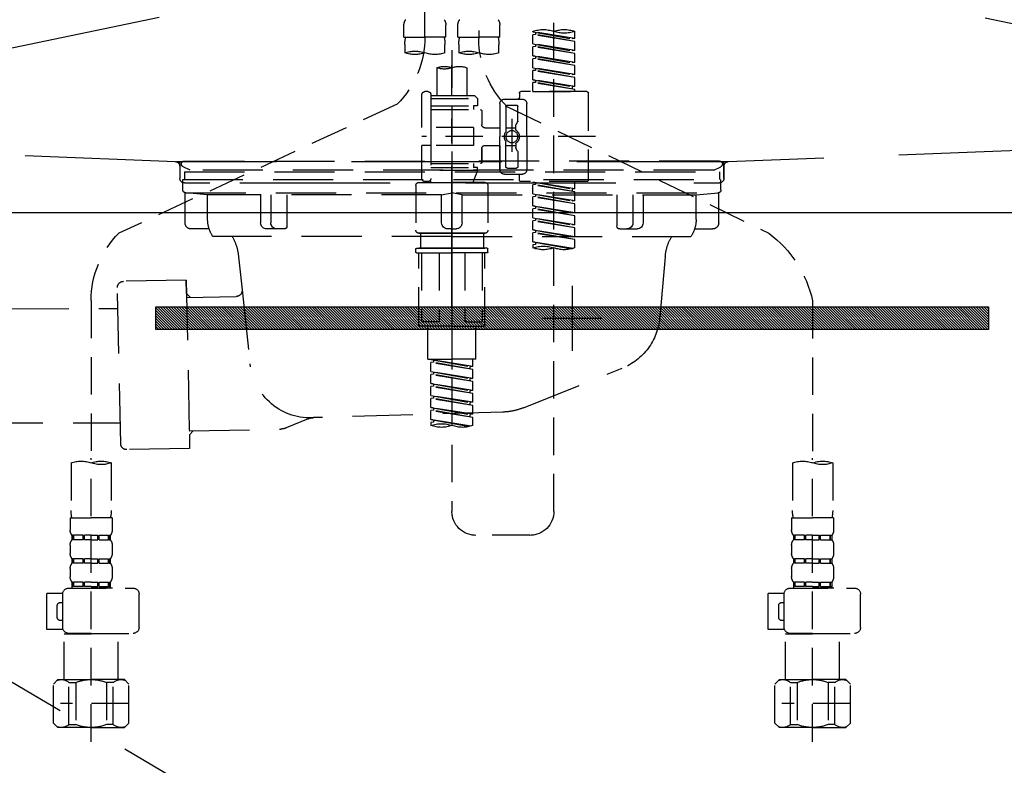
# Model space of a CAD drawing. Extents: x 27948 to 54421, y -11045 to -2175.
# Drawn here: x 44547 to 44875, y -8485 to -8237 of the extents above; entities that cross this region are included whole.
import ezdxf

# ---------------------------------------------------------------- set-up
doc = ezdxf.new("R2010")
doc.units = 0
doc.header["$LTSCALE"] = 50
doc.header["$MEASUREMENT"] = 0
for name, pattern in [('CENTER', [2, 1.25, -0.25, 0.25, -0.25]), ('DASHED', [0.75, 0.5, -0.25]), ('HIDDEN', [0.375, 0.25, -0.125]), ('STYLE_01', [1.40625, 0.9375, -0.15625, 0.15625, -0.15625])]:
    doc.linetypes.add(name, pattern=pattern)
doc.layers.get('0').update_dxf_attribs({"linetype": 'CONTINUOUS'})
doc.layers.get('DEFPOINTS').update_dxf_attribs({"color": 146, "linetype": 'CONTINUOUS'})
for name, color, linetype in [('122-扉', 6, 'CONTINUOUS'), ('123-扉向き', 231, 'CENTER'), ('140-パーツ芯', 13, 'CENTER'), ('142-把手', 4, 'CONTINUOUS'), ('150-機器', 8, 'CONTINUOUS'), ('160-文字', 254, 'CONTINUOUS')]:
    doc.layers.add(name, color=color, linetype=linetype)
doc.styles.add('KH001', font='txt')
doc.dimstyles.new('KH1xx030', dxfattribs={"dimscale": 30, "dimtxt": 2, "dimasz": 0.6, "dimexe": 0.3, "dimexo": 1.2, "dimgap": 0.5, "dimtad": 3, "dimdec": 1, "dimdsep": 46, "dimlunit": 6, "dimtxsty": 'KH001', "dimblk": 'DOT', "dimcen": 1, "dimdle": 1, "dimclrd": 256, "dimclre": 256, "dimclrt": 256, "dimadec": 0, "dimazin": 0, "dimtfac": 1, "dimtdec": 1, "dimtix": 1, "dimtmove": 2, "dimatfit": 3, "dimldrblk": 'CLOSEDBLANK', "dimfxl": 1, "dimtolj": 1, "dimtzin": 0, "dimlwd": -1, "dimlwe": -1, "dimarcsym": 0})

# ---------------------------------------------------------------- blocks, each defined once
blk = doc.blocks.new('F402_S')
at = {"layer": '150-機器', "color": 13, "linetype": 'DASHED', "ltscale": 0.5}
for p, q in [((8.98, -168.36), (8.98, -49.87)), ((-8.98, -53.83), (-8.98, -168.99)), ((-33.91, -326.25), (-33.91, -88.06)), ((-40.89, -168.94), (-40.89, -166.58)), ((-40.89, -168.94), (-26.93, -166.69)), ((-26.93, -166.69), (-40.04, -169.05)), ((-27.78, -166.84), (-27.78, -167.58)), ((-26.93, -166.69), (-26.93, -166.58)), ((-15.96, -168.48), (-15.96, -164.44)), ((-1.99, -168.48), (-1.99, -164.44)), ((1.99, -168.48), (1.99, -164.44)), ((15.96, -168.48), (15.96, -164.44)), ((-40.89, -169.94), (-27.78, -167.58)), ((-40.89, -169.94), (-26.93, -167.69)), ((-40.89, -168.94), (-40.04, -169.05)), ((-40.89, -172.93), (-40.89, -169.94)), ((-27.78, -167.58), (-26.93, -167.69)), ((-27.78, -167.58), (-26.93, -167.69)), ((-27.78, -167.58), (-26.93, -167.69)), ((-26.93, -170.68), (-26.93, -167.69)), ((-26.93, -170.68), (-26.93, -167.69)), ((-15.96, -168.48), (-8.98, -168.48)), ((-1.99, -168.48), (-8.98, -168.48)), ((1.99, -168.48), (8.98, -168.48)), ((15.96, -168.48), (8.98, -168.48)), ((-40.89, -172.93), (-26.93, -170.68)), ((-40.89, -173.93), (-27.78, -171.57)), ((-40.89, -173.93), (-26.93, -171.68)), ((-40.89, -172.93), (-40.04, -173.04)), ((-26.93, -170.68), (-40.04, -173.04)), ((-27.78, -170.83), (-27.78, -171.57)), ((-27.78, -170.83), (-27.78, -171.57)), ((-27.78, -171.57), (-26.93, -171.68)), ((-27.78, -171.57), (-26.93, -171.68)), ((-26.93, -174.67), (-26.93, -171.68)), ((-26.93, -174.67), (-26.93, -171.68)), ((-15.66, -173.73), (-15.66, -170.91)), ((-2.29, -170.91), (-2.29, -173.73)), ((0, -172.84), (0, -326.25)), ((2.29, -173.73), (2.29, -170.91)), ((15.66, -170.91), (15.66, -173.73)), ((-40.89, -176.92), (-40.89, -173.93)), ((-40.89, -176.92), (-26.93, -174.67)), ((-40.89, -177.92), (-27.78, -175.56)), ((-40.89, -177.92), (-26.93, -175.67)), ((-26.93, -174.67), (-40.04, -177.03)), ((-27.78, -174.8), (-27.78, -175.56)), ((-27.78, -174.82), (-27.78, -175.56)), ((-27.78, -174.82), (-27.78, -175.56)), ((-27.78, -175.56), (-26.93, -175.67)), ((-27.78, -175.56), (-26.93, -175.67)), ((-27.78, -175.56), (-26.93, -175.67)), ((-27.73, -174.8), (-26.93, -174.67)), ((-26.93, -178.66), (-26.93, -175.67)), ((-26.93, -178.66), (-26.93, -175.67)), ((-40.89, -176.92), (-40.04, -177.03)), ((-40.89, -180.91), (-40.89, -177.92)), ((-40.89, -180.91), (-26.93, -178.66)), ((-40.89, -181.91), (-27.78, -179.55)), ((-40.89, -181.91), (-26.93, -179.65)), ((-26.93, -178.66), (-40.04, -181.02)), ((-27.78, -178.81), (-27.78, -179.55)), ((-27.78, -178.81), (-27.78, -179.55)), ((-27.78, -179.55), (-26.93, -179.65)), ((-27.78, -179.55), (-26.93, -179.65)), ((-26.93, -182.65), (-26.93, -179.65)), ((-26.93, -182.65), (-26.93, -179.65)), ((-4.99, -178.69), (-4.99, -187.88)), ((4.99, -178.69), (4.99, -187.88)), ((-40.89, -180.91), (-40.04, -181.02)), ((-40.89, -184.9), (-40.89, -181.91)), ((-40.89, -184.9), (-26.93, -182.65)), ((-26.93, -182.65), (-40.04, -185)), ((-27.78, -182.78), (-27.78, -183.54)), ((-27.78, -182.8), (-27.78, -183.54)), ((-27.78, -182.8), (-27.78, -183.54)), ((-27.73, -182.78), (-26.93, -182.65)), ((-44.88, -186.64), (-22.94, -186.64)), ((-40.89, -185.9), (-27.78, -183.54)), ((-40.89, -185.9), (-26.93, -183.64)), ((-40.89, -184.9), (-40.04, -185)), ((-40.89, -186.64), (-40.89, -185.9)), ((-26.93, -186.64), (-40.89, -186.64)), ((-40.04, -185), (-40.04, -185.75)), ((-27.78, -183.54), (-26.93, -183.64)), ((-27.78, -183.54), (-26.93, -183.64)), ((-26.93, -186.64), (-26.93, -183.64)), ((-26.93, -186.64), (-26.93, -183.64)), ((7.98, -186.64), (8.98, -186.64)), ((-45.38, -187.13), (-45.38, -216.06)), ((-17.45, -189.13), (-23.44, -189.13)), ((-22.44, -187.13), (-22.44, -188.63)), ((-7.48, -187.88), (-8.48, -188.88)), ((6.98, -188.88), (-8.48, -188.88)), ((-8.48, -188.88), (-8.48, -191.37)), ((-4.99, -187.88), (-7.48, -187.88)), ((-4.99, -188.68), (-5.04, -188.68)), ((6.98, -187.88), (-4.99, -187.88)), ((6.98, -187.63), (6.98, -187.88)), ((6.98, -187.88), (6.98, -198.6)), ((9.97, -198.6), (9.97, -187.63)), ((-18.32, -191.56), (-105.43, -233.7)), ((-24.93, -201.6), (-24.93, -190.63)), ((-21.94, -196.48), (-21.94, -191.62)), ((-18.45, -191.12), (-21.44, -191.12)), ((-17.95, -191.62), (-17.95, -199.92)), ((-15.96, -190.63), (-15.96, -201.6)), ((-9.97, -193.12), (-9.97, -197.66)), ((6.98, -192.62), (-9.47, -192.62)), ((-8.48, -191.37), (-7.23, -191.37)), ((-7.23, -191.37), (-7.23, -192.62)), ((6.98, -191.37), (-7.23, -191.37)), ((18.19, -190.79), (110.79, -233.73)), ((-19.95, -195.73), (-19.95, -206.68)), ((-21.87, -196.73), (-21.31, -197.7)), ((-21.24, -199.2), (-21.24, -197.95)), ((-17.95, -198.65), (-21.24, -198.64)), ((-19.95, -196.61), (-19.95, -206.58)), ((-10.97, -198.65), (-15.96, -198.65)), ((-7.23, -198.6), (-7.23, -204.59)), ((-7.23, -198.6), (9.97, -198.6)), ((6.98, -198.6), (6.98, -215.74)), ((-47.83, -201.6), (9.97, -201.6)), ((-24.93, -201.6), (-24.93, -212.57)), ((-15.96, -212.57), (-15.96, -201.6)), ((-21.87, -206.47), (-21.31, -205.49)), ((-21.24, -204), (-21.24, -205.24)), ((-17.95, -204.55), (-21.24, -204.55)), ((-17.95, -211.57), (-17.95, -203.27)), ((-10.97, -204.54), (-15.96, -204.54)), ((-15.96, -204.54), (-15.96, -212.57)), ((-9.97, -205.54), (-9.97, -210.07)), ((-9.97, -210.07), (-9.97, -205.54)), ((-7.23, -204.59), (9.97, -204.59)), ((7.23, -204.59), (9.97, -204.59)), ((9.97, -215.56), (9.97, -204.59)), ((-21.94, -206.72), (-21.94, -211.57)), ((-18.45, -212.07), (-21.44, -212.07)), ((6.98, -210.57), (-9.47, -210.57)), ((-8.48, -211.82), (-7.23, -211.82)), ((-8.48, -212.82), (-8.48, -211.82)), ((-8.48, -212.82), (6.98, -212.82)), ((-8.48, -212.82), (-6.99, -216.81)), ((-7.23, -210.57), (-7.23, -211.82)), ((6.98, -211.82), (-7.23, -211.82)), ((-17.45, -214.06), (-23.44, -214.06)), ((-22.44, -216.06), (-22.44, -214.56)), ((-17.45, -214.06), (-21.94, -214.06)), ((-44.88, -216.56), (-22.94, -216.56)), ((-40.89, -218.92), (-40.89, -216.56)), ((-40.89, -218.92), (-26.93, -216.67)), ((-40.89, -219.92), (-27.78, -217.56)), ((-40.89, -219.92), (-26.93, -217.66)), ((-40.89, -218.92), (-40.04, -219.02)), ((-26.93, -216.67), (-40.04, -219.02)), ((-40.04, -219.02), (-40.04, -219.77)), ((-27.78, -216.82), (-27.78, -217.56)), ((-27.78, -217.56), (-26.93, -217.66)), ((-27.78, -217.56), (-26.93, -217.66)), ((-27.78, -217.56), (-26.93, -217.66)), ((-26.93, -220.66), (-26.93, -217.66)), ((-26.93, -220.66), (-26.93, -217.66)), ((-11.97, -217.8), (-11.97, -232.76)), ((-10.97, -216.81), (0, -216.81)), ((6.99, -216.81), (-6.99, -216.81)), ((10.97, -216.81), (0, -216.81)), ((7.21, -216.2), (6.99, -216.81)), ((7.98, -216.56), (8.98, -216.56)), ((11.97, -217.8), (11.97, -232.76)), ((-40.89, -222.91), (-40.89, -219.92)), ((-40.89, -222.91), (-26.93, -220.66)), ((-40.89, -223.91), (-27.78, -221.55)), ((-40.89, -223.91), (-26.93, -221.65)), ((-26.93, -220.66), (-40.04, -223.01)), ((-27.78, -220.81), (-27.78, -221.55)), ((-27.78, -220.81), (-27.78, -221.55)), ((-27.78, -221.55), (-26.93, -221.65)), ((-27.78, -221.55), (-26.93, -221.65)), ((-26.93, -224.65), (-26.93, -221.65)), ((-26.93, -224.65), (-26.93, -221.65)), ((-40.89, -222.91), (-40.04, -223.01)), ((-40.89, -226.9), (-40.89, -223.91)), ((-40.89, -226.9), (-26.93, -224.65)), ((-40.89, -227.9), (-27.78, -225.54)), ((-40.89, -227.9), (-26.93, -225.64)), ((-26.93, -224.65), (-40.04, -227)), ((-27.78, -224.78), (-27.78, -225.54)), ((-27.78, -224.8), (-27.78, -225.54)), ((-27.78, -224.8), (-27.78, -225.54)), ((-27.78, -225.54), (-26.93, -225.64)), ((-27.78, -225.54), (-26.93, -225.64)), ((-27.78, -225.54), (-26.93, -225.64)), ((-27.73, -224.77), (-26.93, -224.65)), ((-26.93, -228.64), (-26.93, -225.64)), ((-26.93, -228.64), (-26.93, -225.64)), ((-40.89, -226.9), (-40.04, -227)), ((-40.89, -230.89), (-40.89, -227.9)), ((-40.89, -230.89), (-26.93, -228.64)), ((-26.93, -228.64), (-40.04, -230.99)), ((-27.78, -228.79), (-27.78, -229.53)), ((-27.78, -228.79), (-27.78, -229.53)), ((-40.89, -231.88), (-27.78, -229.53)), ((-40.89, -231.88), (-26.93, -229.63)), ((-40.89, -230.89), (-40.04, -230.99)), ((-40.89, -234.88), (-40.89, -231.88)), ((-27.78, -229.53), (-26.93, -229.63)), ((-27.78, -229.53), (-26.93, -229.63)), ((-26.93, -232.62), (-26.93, -229.63)), ((-26.93, -232.62), (-26.93, -229.63)), ((-40.89, -234.88), (-26.93, -232.62)), ((-40.89, -235.87), (-27.78, -233.52)), ((-40.89, -235.87), (-26.93, -233.62)), ((-40.89, -234.88), (-40.04, -234.98)), ((-26.93, -232.62), (-40.04, -234.98)), ((-27.78, -232.76), (-27.78, -233.52)), ((-27.78, -232.78), (-27.78, -233.52)), ((-27.78, -232.78), (-27.78, -233.52)), ((-27.78, -233.52), (-26.93, -233.62)), ((-27.78, -233.52), (-26.93, -233.62)), ((-27.73, -232.75), (-26.93, -232.62)), ((-26.93, -236.61), (-26.93, -233.62)), ((-26.93, -236.61), (-26.93, -233.62)), ((-10.97, -233.76), (0, -233.76)), ((0, -233.76), (-10.97, -233.76)), ((-10.47, -233.76), (-10.47, -238.75)), ((0, -233.75), (-9.8, -233.75)), ((0, -233.75), (9.8, -233.75)), ((10.97, -233.76), (0, -233.76)), ((0, -233.76), (10.97, -233.76)), ((10.47, -233.76), (10.47, -238.75)), ((-40.89, -238.61), (-40.89, -235.87)), ((-40.36, -238.78), (-26.93, -236.61)), ((-26.93, -236.61), (-39.8, -238.93)), ((-27.78, -236.75), (-27.78, -237.51)), ((-27.78, -236.77), (-27.78, -237.51)), ((-27.78, -236.77), (-27.78, -237.51)), ((-27.78, -237.51), (-26.93, -237.61)), ((-27.78, -237.51), (-26.93, -237.61)), ((-27.73, -236.74), (-26.93, -236.61)), ((-26.93, -237.61), (-26.93, -238.61)), ((-11.97, -240.04), (-11.97, -238.95)), ((-11.77, -238.75), (-10.97, -238.75)), ((-10.97, -238.75), (0, -238.75)), ((-10.47, -238.75), (-10.97, -238.75)), ((0, -238.75), (-10.97, -238.75)), ((-10.47, -238.75), (-10.97, -238.75)), ((10.97, -238.75), (0, -238.75)), ((0, -238.75), (10.97, -238.75)), ((10.47, -238.75), (10.97, -238.75)), ((10.47, -238.75), (10.97, -238.75)), ((11.77, -238.75), (10.97, -238.75)), ((11.97, -240.04), (11.97, -238.95)), ((-11.77, -240.24), (0, -240.24)), ((-10.97, -264.18), (-10.97, -240.24)), ((-10.11, -240.24), (-10.11, -263.18)), ((-4.26, -240.24), (-4.26, -263.18)), ((11.77, -240.24), (0, -240.24)), ((4.26, -240.24), (4.26, -263.18)), ((10.11, -240.24), (10.11, -263.18)), ((10.97, -264.18), (10.97, -240.24)), ((-120, -256.27), (-120, -310.13)), ((120, -256.16), (120, -310.13)), ((0, -264.68), (-10.47, -264.68)), ((-4.26, -263.18), (-10.11, -263.18)), ((-7.98, -275.65), (-7.98, -264.68)), ((0, -264.68), (10.47, -264.68)), ((4.26, -263.18), (10.11, -263.18)), ((7.98, -275.65), (7.98, -264.68)), ((-7.98, -275.65), (0, -275.65)), ((-6.98, -278.01), (-6.98, -275.65)), ((-6.98, -278.01), (6.98, -275.76)), ((-6.98, -279.01), (6.13, -276.65)), ((-6.98, -279.01), (6.98, -276.76)), ((-6.98, -278.01), (-6.13, -278.12)), ((6.98, -275.76), (-6.13, -278.12)), ((-6.13, -278.86), (-6.13, -278.12)), ((7.98, -275.65), (0, -275.65)), ((6.13, -275.91), (6.13, -276.65)), ((6.13, -276.65), (6.98, -276.76)), ((6.13, -276.65), (6.98, -276.76)), ((6.13, -276.65), (6.98, -276.76)), ((6.98, -279.75), (6.98, -276.76)), ((6.98, -279.75), (6.98, -276.76)), ((-6.98, -282), (-6.98, -279.01)), ((-6.98, -282), (6.98, -279.75)), ((-6.98, -283), (6.13, -280.64)), ((-6.98, -283), (6.98, -280.75)), ((6.98, -279.75), (-6.13, -282.11)), ((6.13, -279.9), (6.13, -280.64)), ((6.13, -279.9), (6.13, -280.64)), ((6.13, -280.64), (6.98, -280.75)), ((6.13, -280.64), (6.98, -280.75)), ((6.98, -283.74), (6.98, -280.75)), ((6.98, -283.74), (6.98, -280.75)), ((-6.98, -282), (-6.13, -282.11)), ((-6.98, -285.99), (-6.98, -283)), ((-6.98, -285.99), (6.98, -283.74)), ((-6.98, -286.99), (6.13, -284.63)), ((-6.98, -286.99), (6.98, -284.74)), ((-6.13, -282.85), (-6.13, -282.11)), ((6.98, -283.74), (-6.13, -286.1)), ((6.13, -283.88), (6.13, -284.63)), ((6.13, -283.89), (6.13, -284.63)), ((6.13, -283.89), (6.13, -284.63)), ((6.13, -284.63), (6.98, -284.74)), ((6.13, -284.63), (6.98, -284.74)), ((6.13, -284.63), (6.98, -284.74)), ((6.18, -283.87), (6.98, -283.74)), ((6.98, -287.73), (6.98, -284.74)), ((6.98, -287.73), (6.98, -284.74)), ((-6.98, -285.99), (-6.13, -286.1)), ((-6.98, -289.98), (-6.98, -286.99)), ((-6.98, -289.98), (6.98, -287.73)), ((-6.13, -286.84), (-6.13, -286.1)), ((6.98, -287.73), (-6.13, -290.09)), ((6.13, -287.88), (6.13, -288.62)), ((6.13, -287.88), (6.13, -288.62)), ((-6.98, -290.98), (6.13, -288.62)), ((-6.98, -290.98), (6.98, -288.73)), ((-6.98, -289.98), (-6.13, -290.09)), ((-6.98, -293.97), (-6.98, -290.98)), ((-6.13, -290.83), (-6.13, -290.09)), ((6.13, -288.62), (6.98, -288.73)), ((6.13, -288.62), (6.98, -288.73)), ((6.98, -291.72), (6.98, -288.73)), ((6.98, -291.72), (6.98, -288.73)), ((-6.98, -293.97), (6.98, -291.72)), ((-6.98, -294.97), (6.13, -292.61)), ((-6.98, -294.97), (6.98, -292.72)), ((-6.98, -293.97), (-6.13, -294.08)), ((6.98, -291.72), (-6.13, -294.08)), ((-6.13, -294.81), (-6.13, -294.08)), ((6.13, -291.85), (6.13, -292.61)), ((6.13, -291.87), (6.13, -292.61)), ((6.13, -291.87), (6.13, -292.61)), ((6.13, -292.61), (6.98, -292.72)), ((6.13, -292.61), (6.98, -292.72)), ((6.18, -291.85), (6.98, -291.72)), ((6.98, -295.71), (6.98, -292.72)), ((6.98, -295.71), (6.98, -292.72)), ((-6.98, -297.7), (-6.98, -294.97)), ((-6.45, -297.87), (6.98, -295.71)), ((6.98, -295.71), (-5.89, -298.02)), ((6.13, -295.84), (6.13, -296.6)), ((6.13, -295.86), (6.13, -296.6)), ((6.13, -295.86), (6.13, -296.6)), ((6.13, -296.6), (6.98, -296.7)), ((6.13, -296.6), (6.98, -296.7)), ((6.18, -295.84), (6.98, -295.71)), ((6.98, -296.7), (6.98, -297.7)), ((-126.68, -310.13), (-126.68, -326.01)), ((-120, -402.9), (-120, -308.59)), ((-113.32, -310.13), (-113.32, -326.01)), ((113.32, -310.13), (113.32, -326.01)), ((120, -402.9), (120, -308.59)), ((126.68, -310.13), (126.68, -326.01)), ((-126.98, -328.44), (-126.98, -332.48)), ((-126.98, -328.44), (-120, -328.44)), ((-113.02, -328.44), (-120, -328.44)), ((-113.02, -328.44), (-113.02, -332.48)), ((113.02, -328.44), (113.02, -332.48)), ((113.02, -328.44), (120, -328.44)), ((126.98, -328.44), (120, -328.44)), ((126.98, -328.44), (126.98, -332.48)), ((-126.38, -334.22), (-126.38, -335.72)), ((-125.99, -334.22), (-126.38, -334.22)), ((-125.99, -335.72), (-126.38, -335.72)), ((-125.99, -335.72), (-125.99, -334.22)), ((-125.8, -335.72), (-125.8, -334.22)), ((-122.67, -334.22), (-125.8, -334.22)), ((-122.67, -335.72), (-125.8, -335.72)), ((-122.67, -335.72), (-122.67, -334.22)), ((-122.21, -335.72), (-122.21, -334.22)), ((-120, -334.22), (-122.21, -334.22)), ((-120, -335.72), (-122.21, -335.72)), ((-120, -334.22), (-117.79, -334.22)), ((-120, -335.72), (-117.79, -335.72)), ((-117.79, -335.72), (-117.79, -334.22)), ((-117.33, -335.72), (-117.33, -334.22)), ((-117.33, -334.22), (-114.2, -334.22)), ((-117.33, -335.72), (-114.2, -335.72)), ((-114.2, -335.72), (-114.2, -334.22)), ((-114.01, -335.72), (-114.01, -334.22)), ((-114.01, -334.22), (-113.62, -334.22)), ((-114.01, -335.72), (-113.62, -335.72)), ((-113.62, -334.22), (-113.62, -335.72)), ((-25.93, -334.22), (-7.98, -334.22)), ((113.62, -334.22), (113.62, -335.72)), ((114.01, -334.22), (113.62, -334.22)), ((114.01, -335.72), (113.62, -335.72)), ((114.01, -335.72), (114.01, -334.22)), ((114.2, -335.72), (114.2, -334.22)), ((117.33, -334.22), (114.2, -334.22)), ((117.33, -335.72), (114.2, -335.72)), ((117.33, -335.72), (117.33, -334.22)), ((117.79, -335.72), (117.79, -334.22)), ((120, -334.22), (117.79, -334.22)), ((120, -335.72), (117.79, -335.72)), ((120, -334.22), (122.21, -334.22)), ((120, -335.72), (122.21, -335.72)), ((122.21, -335.72), (122.21, -334.22)), ((122.67, -335.72), (122.67, -334.22)), ((122.67, -334.22), (125.8, -334.22)), ((122.67, -335.72), (125.8, -335.72)), ((125.8, -335.72), (125.8, -334.22)), ((125.99, -335.72), (125.99, -334.22)), ((125.99, -334.22), (126.38, -334.22)), ((125.99, -335.72), (126.38, -335.72)), ((126.38, -334.22), (126.38, -335.72)), ((-126.98, -337.46), (-126.98, -340.26)), ((-113.02, -337.46), (-113.02, -340.26)), ((113.02, -337.46), (113.02, -340.26)), ((126.98, -337.46), (126.98, -340.26)), ((-126.38, -342), (-126.38, -343.5)), ((-125.99, -342), (-126.38, -342)), ((-125.99, -343.5), (-126.38, -343.5)), ((-125.99, -343.5), (-125.99, -342)), ((-125.8, -343.5), (-125.8, -342)), ((-122.67, -342), (-125.8, -342)), ((-122.67, -343.5), (-125.8, -343.5)), ((-122.67, -343.5), (-122.67, -342)), ((-122.21, -343.5), (-122.21, -342)), ((-120, -342), (-122.21, -342)), ((-120, -343.5), (-122.21, -343.5)), ((-120, -342), (-117.79, -342)), ((-120, -343.5), (-117.79, -343.5)), ((-117.79, -343.5), (-117.79, -342)), ((-117.33, -343.5), (-117.33, -342)), ((-117.33, -342), (-114.2, -342)), ((-117.33, -343.5), (-114.2, -343.5)), ((-114.2, -343.5), (-114.2, -342)), ((-114.01, -343.5), (-114.01, -342)), ((-114.01, -342), (-113.62, -342)), ((-114.01, -343.5), (-113.62, -343.5)), ((-113.62, -342), (-113.62, -343.5)), ((113.62, -342), (113.62, -343.5)), ((114.01, -342), (113.62, -342)), ((114.01, -343.5), (113.62, -343.5)), ((114.01, -343.5), (114.01, -342)), ((114.2, -343.5), (114.2, -342)), ((117.33, -342), (114.2, -342)), ((117.33, -343.5), (114.2, -343.5)), ((117.33, -343.5), (117.33, -342)), ((117.79, -343.5), (117.79, -342)), ((120, -342), (117.79, -342)), ((120, -343.5), (117.79, -343.5)), ((120, -342), (122.21, -342)), ((120, -343.5), (122.21, -343.5)), ((122.21, -343.5), (122.21, -342)), ((122.67, -343.5), (122.67, -342)), ((122.67, -342), (125.8, -342)), ((122.67, -343.5), (125.8, -343.5)), ((125.8, -343.5), (125.8, -342)), ((125.99, -343.5), (125.99, -342)), ((125.99, -342), (126.38, -342)), ((125.99, -343.5), (126.38, -343.5)), ((126.38, -342), (126.38, -343.5)), ((-126.98, -345.24), (-126.98, -348.03)), ((-113.02, -345.24), (-113.02, -348.03)), ((113.02, -345.24), (113.02, -348.03)), ((126.98, -345.24), (126.98, -348.03)), ((-125.99, -349.78), (-126.38, -349.78)), ((-126.38, -349.78), (-126.38, -351.78)), ((-125.99, -351.28), (-125.99, -349.78)), ((-122.67, -349.78), (-125.8, -349.78)), ((-125.8, -351.28), (-125.8, -349.78)), ((-122.67, -351.28), (-122.67, -349.78)), ((-120, -349.78), (-122.21, -349.78)), ((-122.21, -351.28), (-122.21, -349.78)), ((-120, -349.78), (-117.79, -349.78)), ((-117.79, -351.28), (-117.79, -349.78)), ((-117.33, -349.78), (-114.2, -349.78)), ((-117.33, -351.28), (-117.33, -349.78)), ((-114.2, -351.28), (-114.2, -349.78)), ((-114.01, -349.78), (-113.62, -349.78)), ((-114.01, -351.28), (-114.01, -349.78)), ((-113.62, -349.78), (-113.62, -351.78)), ((114.01, -349.78), (113.62, -349.78)), ((113.62, -349.78), (113.62, -351.78)), ((114.01, -351.28), (114.01, -349.78)), ((117.33, -349.78), (114.2, -349.78)), ((114.2, -351.28), (114.2, -349.78)), ((117.33, -351.28), (117.33, -349.78)), ((120, -349.78), (117.79, -349.78)), ((117.79, -351.28), (117.79, -349.78)), ((120, -349.78), (122.21, -349.78)), ((122.21, -351.28), (122.21, -349.78)), ((122.67, -349.78), (125.8, -349.78)), ((122.67, -351.28), (122.67, -349.78)), ((125.8, -351.28), (125.8, -349.78)), ((125.99, -349.78), (126.38, -349.78)), ((125.99, -351.28), (125.99, -349.78)), ((126.38, -349.78), (126.38, -351.78)), ((-112.52, -351.78), (-133.96, -351.78)), ((-127.08, -351.78), (-120, -351.78)), ((-125.99, -351.28), (-126.38, -351.28)), ((-122.67, -351.28), (-125.8, -351.28)), ((-120, -351.28), (-122.21, -351.28)), ((-120, -351.28), (-117.79, -351.28)), ((-117.33, -351.28), (-114.2, -351.28)), ((-114.01, -351.28), (-113.62, -351.28)), ((-110.54, -353.57), (-105.24, -353.57)), ((-105.24, -365.54), (-105.24, -353.57)), ((127.48, -351.78), (106.04, -351.78)), ((112.92, -351.78), (120, -351.78)), ((114.01, -351.28), (113.62, -351.28)), ((117.33, -351.28), (114.2, -351.28)), ((120, -351.28), (117.79, -351.28)), ((120, -351.28), (122.21, -351.28)), ((122.67, -351.28), (125.8, -351.28)), ((125.99, -351.28), (126.38, -351.28)), ((129.46, -353.57), (134.76, -353.57)), ((134.76, -365.54), (134.76, -353.57)), ((-135.96, -364.84), (-135.96, -353.77)), ((-110.53, -364.84), (-110.53, -353.77)), ((-109.73, -356.56), (-110.53, -356.56)), ((104.04, -364.84), (104.04, -353.77)), ((129.47, -364.84), (129.47, -353.77)), ((130.27, -356.56), (129.47, -356.56)), ((-108.73, -361.55), (-108.73, -357.56)), ((131.27, -361.55), (131.27, -357.56)), ((-110.53, -362.55), (-109.73, -362.55)), ((129.47, -362.55), (130.27, -362.55)), ((-120, -366.84), (-133.96, -366.84)), ((-128.88, -366.84), (-128.98, -366.93)), ((-120, -366.84), (-112.52, -366.84)), ((-111.12, -366.84), (-111.02, -366.93)), ((-110.65, -365.54), (-105.24, -365.54)), ((120, -366.84), (106.04, -366.84)), ((111.12, -366.84), (111.02, -366.93)), ((120, -366.84), (127.48, -366.84)), ((128.88, -366.84), (128.98, -366.93)), ((129.35, -365.54), (134.76, -365.54)), ((-128.98, -366.93), (-120, -366.93)), ((-128.98, -382.19), (-128.98, -366.93)), ((-111.02, -366.93), (-120, -366.93)), ((-111.02, -382.19), (-111.02, -366.93)), ((111.02, -366.93), (120, -366.93)), ((111.02, -382.19), (111.02, -366.93)), ((128.98, -366.93), (120, -366.93)), ((128.98, -382.19), (128.98, -366.93)), ((-132.57, -383.69), (-131.07, -382.19)), ((-131.07, -382.19), (-120, -382.19)), ((-129.93, -382.19), (-120, -382.19)), ((-127.37, -383.19), (-125.13, -383.19)), ((-127.37, -397.15), (-127.37, -383.19)), ((-125.13, -383.19), (-125.13, -397.15)), ((-110.07, -382.19), (-120, -382.19)), ((-108.93, -382.19), (-120, -382.19)), ((-112.63, -383.19), (-114.87, -383.19)), ((-114.87, -383.19), (-114.87, -397.15)), ((-112.63, -397.15), (-112.63, -383.19)), ((-107.43, -383.69), (-108.93, -382.19)), ((107.43, -383.69), (108.93, -382.19)), ((108.93, -382.19), (120, -382.19)), ((110.07, -382.19), (120, -382.19)), ((112.63, -383.19), (114.87, -383.19)), ((112.63, -397.15), (112.63, -383.19)), ((114.87, -383.19), (114.87, -397.15)), ((129.93, -382.19), (120, -382.19)), ((131.07, -382.19), (120, -382.19)), ((127.37, -383.19), (125.13, -383.19)), ((125.13, -383.19), (125.13, -397.15)), ((127.37, -397.15), (127.37, -383.19)), ((132.57, -383.69), (131.07, -382.19)), ((-132.57, -396.66), (-132.57, -383.69)), ((-107.43, -396.66), (-107.43, -383.69)), ((107.43, -396.66), (107.43, -383.69)), ((132.57, -396.66), (132.57, -383.69)), ((-120, -388.18), (-119.96, -388.18)), ((120, -388.18), (120.04, -388.18)), ((-132.57, -390.17), (-109.78, -390.17)), ((107.43, -390.17), (130.22, -390.17)), ((-132.57, -396.66), (-131.07, -398.15)), ((-120, -398.15), (-131.07, -398.15)), ((-127.37, -397.15), (-125.13, -397.15)), ((-120, -398.15), (-108.93, -398.15)), ((-112.63, -397.15), (-114.87, -397.15)), ((-107.43, -396.66), (-108.93, -398.15)), ((107.43, -396.66), (108.93, -398.15)), ((120, -398.15), (108.93, -398.15)), ((112.63, -397.15), (114.87, -397.15)), ((120, -398.15), (131.07, -398.15)), ((127.37, -397.15), (125.13, -397.15)), ((132.57, -396.66), (131.07, -398.15))]:
    blk.add_line(p, q, dxfattribs=at)
blk.add_circle((-19.95, -201.6), 1.99, dxfattribs=at)
for centre, radius, start, end in [((-13.11, -164.44), 2.84, 142.1507, 180), ((-4.84, -164.44), 2.84, 0, 37.8493), ((4.84, -164.44), 2.84, 142.1507, 180), ((13.11, -164.44), 2.84, 0, 37.8493), ((-37.4, -176.45), 10.47, 70.5288, 109.4712), ((-37.4, -156.71), 10.47, 250.5288, 289.4712), ((-30.42, -176.45), 10.47, 70.5288, 109.4712), ((-40.89, -168.99), 31.92, 315, 0), ((-5.68, -170.91), 9.97, 165.9301, 180), ((-12.27, -170.91), 9.97, 0, 14.0699), ((12.27, -170.91), 9.97, 165.9301, 180), ((40.89, -168.36), 31.92, 180, 224.6508), ((5.68, -170.91), 9.97, 0, 14.0699), ((-5.64, -183.18), 10.02, 70.5288, 109.4712), ((12.32, -183.18), 10.02, 70.5288, 109.4712), ((-12.32, -164.28), 10.02, 250.5288, 289.4712), ((-5.64, -164.28), 10.02, 250.5288, 289.4712), ((5.64, -164.28), 10.02, 250.5288, 289.4712), ((12.32, -164.28), 10.02, 250.5288, 289.4712), ((-2.49, -185.74), 7.48, 70.5288, 109.4712), ((2.49, -185.74), 7.48, 70.5288, 109.4712), ((2.49, -171.63), 7.48, 250.5288, 289.4712), ((-44.88, -187.13), 0.499, 90, 180), ((-22.94, -187.13), 0.499, 0, 90), ((7.98, -187.63), 0.997, 90, 180), ((8.98, -187.63), 0.997, 0, 90), ((-23.44, -190.63), 1.5, 90, 180), ((-21.94, -188.63), 0.499, 180, 270), ((-17.45, -190.63), 1.5, 0, 90), ((-21.44, -191.62), 0.499, 90, 180), ((-18.45, -191.62), 0.499, 0, 90), ((-9.47, -193.12), 0.499, 90, 180), ((-21.44, -196.48), 0.499, 180, 210), ((-20.03, -201.55), 2.41, 126.0657, 181.0877), ((-21.74, -199.2), 0.499, 306.0657, 0), ((-21.74, -197.95), 0.499, 0, 30), ((-10.97, -197.66), 0.997, 270, 0), ((-20.03, -201.64), 2.41, 178.9123, 233.9343), ((-17.45, -199.92), 0.499, 180, 214.0506), ((-17.45, -203.27), 0.499, 145.9494, 180), ((-19.87, -201.55), 2.41, 358.9123, 34.0506), ((-19.87, -201.64), 2.41, 325.9494, 1.0877), ((-21.74, -204), 0.499, 0, 53.9343), ((-21.74, -205.24), 0.499, 330, 0), ((-10.97, -205.54), 0.997, 0, 90), ((-21.44, -206.72), 0.499, 150, 180), ((-23.44, -212.57), 1.5, 180, 270), ((-21.44, -211.57), 0.499, 180, 270), ((-18.45, -211.57), 0.499, 270, 0), ((-17.45, -212.57), 1.5, 270, 0), ((-17.45, -212.57), 1.5, 270, 0), ((-9.47, -210.07), 0.499, 180, 270), ((-9.47, -210.07), 0.499, 180, 270), ((-44.88, -216.06), 0.499, 180, 270), ((-22.94, -216.06), 0.499, 270, 0), ((-21.94, -214.56), 0.499, 90, 180), ((7.98, -215.56), 0.997, 180.0133, 270), ((8.98, -215.56), 0.997, 270, 0), ((-10.97, -217.8), 0.997, 90, 180), ((10.97, -217.8), 0.997, 0, 90), ((-82.55, -264.46), 38.34, 126.6492, 167.6612), ((-10.97, -232.76), 0.997, 180, 270), ((10.97, -232.76), 0.997, 270, 0), ((88.08, -256.16), 31.92, 0, 44.6508), ((-37.4, -228.74), 10.47, 250.5288, 289.4712), ((-30.42, -248.48), 10.47, 70.5288, 109.4712), ((-30.42, -228.74), 10.47, 250.5288, 289.4712), ((-11.77, -238.95), 0.199, 90, 180), ((11.77, -238.95), 0.199, 0, 90), ((-11.77, -240.04), 0.199, 180, 270), ((11.77, -240.04), 0.199, 270, 0), ((-10.47, -264.18), 0.499, 180, 270), ((10.47, -264.18), 0.499, 270, 0), ((-3.49, -287.83), 10.47, 250.5288, 289.4712), ((3.49, -307.57), 10.47, 70.5288, 109.4712), ((3.49, -287.83), 10.47, 250.5288, 289.4712), ((-123.34, -319.58), 10.02, 70.5288, 109.4712), ((-123.34, -300.68), 10.02, 250.5288, 289.4712), ((-116.66, -319.58), 10.02, 70.5288, 109.4712), ((116.66, -319.58), 10.02, 70.5288, 109.4712), ((116.66, -300.68), 10.02, 250.5288, 289.4712), ((123.34, -319.58), 10.02, 70.5288, 109.4712), ((-116.71, -326.01), 9.97, 180, 194.0699), ((-123.29, -326.01), 9.97, 345.9301, 0), ((-25.93, -326.25), 7.98, 180, 270), ((-7.98, -326.25), 7.98, 270, 0), ((123.29, -326.01), 9.97, 180, 194.0699), ((116.71, -326.01), 9.97, 345.9301, 0), ((-124.14, -332.48), 2.84, 180, 217.8493), ((-115.86, -332.48), 2.84, 322.1507, 0), ((115.86, -332.48), 2.84, 180, 217.8493), ((124.14, -332.48), 2.84, 322.1507, 0), ((-124.14, -337.46), 2.84, 142.1507, 180), ((-115.86, -337.46), 2.84, 0, 37.8493), ((115.86, -337.46), 2.84, 142.1507, 180), ((124.14, -337.46), 2.84, 0, 37.8493), ((-124.14, -340.26), 2.84, 180, 217.8493), ((-115.86, -340.26), 2.84, 322.1507, 0), ((115.86, -340.26), 2.84, 180, 217.8493), ((124.14, -340.26), 2.84, 322.1507, 0), ((-124.14, -345.24), 2.84, 142.1507, 180), ((-115.86, -345.24), 2.84, 0, 37.8493), ((115.86, -345.24), 2.84, 142.1507, 180), ((124.14, -345.24), 2.84, 0, 37.8493), ((-124.14, -348.03), 2.84, 180, 217.8493), ((-115.86, -348.03), 2.84, 322.1507, 0), ((115.86, -348.03), 2.84, 180, 217.8493), ((124.14, -348.03), 2.84, 322.1507, 0), ((-133.96, -353.77), 1.99, 90, 180), ((-112.52, -353.77), 1.99, 0, 90), ((106.04, -353.77), 1.99, 90, 180), ((127.48, -353.77), 1.99, 0, 90), ((-109.73, -357.56), 0.997, 0, 90), ((130.27, -357.56), 0.997, 0, 90), ((-109.73, -361.55), 0.997, 270, 0), ((130.27, -361.55), 0.997, 270, 0), ((-133.96, -364.84), 1.99, 180.001, 270), ((-112.52, -364.84), 1.99, 270, 359.999), ((106.04, -364.84), 1.99, 180.001, 270), ((127.48, -364.84), 1.99, 270, 359.999), ((-129.97, -386.08), 3.89, 48.036, 110.221), ((-120.03, -396.08), 13.89, 89.864, 111.555), ((-119.97, -396.08), 13.89, 68.445, 90.136), ((-110.03, -386.08), 3.89, 69.779, 131.964), ((110.03, -386.08), 3.89, 48.036, 110.221), ((119.97, -396.08), 13.89, 89.864, 111.555), ((120.03, -396.08), 13.89, 68.445, 90.136), ((129.97, -386.08), 3.89, 69.779, 131.964), ((-129.97, -394.26), 3.89, 249.779, 311.964), ((-120, -384.43), 13.72, 248.018, 270), ((-120, -384.43), 13.72, 270, 291.982), ((-110.03, -394.26), 3.89, 228.036, 290.221), ((110.03, -394.26), 3.89, 249.779, 311.964), ((120, -384.43), 13.72, 248.018, 270), ((120, -384.43), 13.72, 270, 291.982), ((129.97, -394.26), 3.89, 228.036, 290.221)]:
    blk.add_arc(centre, radius, start, end, dxfattribs=at)
blk = doc.blocks.new('排水ﾄﾗｯﾌﾟ_破線-1')
at = {"layer": '150-機器', "color": 13, "linetype": 'DASHED', "ltscale": 0.8}
for p, q in [((-89, 0), (0, 0)), ((89, 0), (0, 0)), ((-87.11, -3.02), (-89.43, -1.9)), ((-87.11, -3.02), (87.11, -3.02)), ((87.11, -3.02), (89.43, -1.9)), ((-89.5, -9.6), (-89.5, -6.1)), ((89.5, -6.1), (-89.5, -6.1)), ((-89, -3.6), (-89, -6.1)), ((89, -3.6), (-89, -3.6)), ((89, -3.6), (89, -6.1)), ((89.5, -9.6), (89.5, -6.1)), ((-88.75, -20.6), (-88.75, -10.6)), ((88.54, -10.6), (-88.54, -10.6)), ((-81.25, -11.24), (-88.54, -10.6)), ((-81.25, -19.45), (-81.25, -11.24)), ((-3.4, -11.24), (-81.25, -11.24)), ((3.4, -11.24), (81.25, -11.24)), ((81.25, -11.24), (88.54, -10.6)), ((81.25, -19.45), (81.25, -11.24)), ((88.75, -20.6), (88.75, -10.6)), ((-80.74, -22.6), (-86.75, -22.6)), ((80.74, -22.6), (86.75, -22.6)), ((0, -25.1), (-79.5, -25.1)), ((0, -25.1), (79.5, -25.1)), ((-71, -31.9), (-69.12, -52.21)), ((71, -31.9), (69.8, -42.84)), ((88.38, -39.59), (87.24, -95.58)), ((88.29, -44.06), (88.38, -39.59)), ((88.38, -39.59), (109.28, -40.02)), ((110.18, -94.05), (111.24, -42.06)), ((69.8, -42.84), (67.09, -67.49)), ((88.27, -45.39), (71.75, -45.06)), ((86.94, -45.37), (88.29, -44.06)), ((267.39, -49.49), (111.1, -49.06)), ((-23.79, -82.08), (-56.64, -68.95)), ((-16.96, -83.51), (46.08, -85.37)), ((47.85, -85.75), (55.12, -88.78)), ((246.02, -87.07), (110.32, -87.05)), ((87.36, -89.78), (56.94, -89.16)), ((86.03, -89.76), (87.33, -91.11)), ((87.33, -91.11), (87.24, -95.58)), ((87.24, -95.58), (108.14, -96.01))]:
    blk.add_line(p, q, dxfattribs=at)
at = {"layer": '150-機器', "color": 13, "linetype": 'CENTER'}
blk.add_line((0, 3.22), (0, -103.46), dxfattribs=at)
at = {"layer": '150-機器', "color": 13, "linetype": 'DASHED', "ltscale": 0.8, "flags": 128}
for points in [[(-89, 0, 0.350162), (-89.98, -0.78, 0.350162), (-89.43, -1.9)], [(89.43, -1.9, 0.350162), (89.98, -0.78, 0.350162), (89, 0)], [(-89.5, -9.6, 0.198912), (-89.21, -10.31, 0.198912), (-88.5, -10.6)], [(88.5, -10.6, 0.198912), (89.21, -10.31, 0.198912), (89.5, -9.6)], [(-81.25, -19.45, 0.075216), (-80.8, -22.41, 0.075216), (-79.5, -25.1)], [(79.5, -25.1, 0.075216), (80.8, -22.41, 0.075216), (81.25, -19.45)], [(-88.75, -20.6, 0.198912), (-88.16, -22.01, 0.198912), (-86.75, -22.6)], [(86.75, -22.6, 0.198912), (88.16, -22.01, 0.198912), (88.75, -20.6)], [(-71, -31.9, 0.059994), (-71.65, -28.37, 0.059994), (-73.12, -25.1)], [(73.12, -25.1, 0.059994), (71.65, -28.37, 0.059994), (71, -31.9)], [(111.24, -42.06, 0.198912), (110.68, -40.63, 0.198912), (109.28, -40.02)], [(69.8, -42.84, 0.210515), (70.28, -44.38, 0.210515), (71.75, -45.06)], [(-69.12, -52.21, 0.138146), (-65.24, -62.34, 0.138146), (-56.64, -68.95)], [(45.61, -85.36, 0.195777), (59.99, -80.8, 0.195777), (67.09, -67.49)], [(-23.79, -82.08, 0.043893), (-20.44, -83.09, 0.043893), (-16.96, -83.51)], [(47.85, -85.75, 0.04562), (46.98, -85.48, 0.04562), (46.08, -85.37)], [(55.12, -88.78, 0.046779), (56.02, -89.06, 0.046779), (56.94, -89.16)], [(108.14, -96.01, 0.198912), (109.57, -95.45, 0.198912), (110.18, -94.05)]]:
    blk.add_lwpolyline(points, format="xyb", dxfattribs=at)
at = {"layer": 'DEFPOINTS', "ltscale": 0.1}
for p, q in [((-63.61, -11.24), (-63.61, -20.6)), ((-60.21, -11.24), (-60.21, -20.6)), ((-54.86, -11.24), (-54.86, -21.6)), ((-3.4, -11.24), (0, -10.6)), ((-3.4, -20.6), (-3.4, -11.24)), ((3.4, -11.24), (0, -10.6)), ((3.4, -20.6), (3.4, -11.24)), ((54.86, -11.24), (54.86, -21.6)), ((60.21, -11.24), (60.21, -20.6)), ((63.61, -11.24), (63.61, -20.6)), ((-55.86, -22.6), (-61.61, -22.6)), ((0, -22.6), (-1.4, -22.6)), ((0, -22.6), (1.4, -22.6)), ((55.86, -22.6), (61.61, -22.6))]:
    blk.add_line(p, q, dxfattribs=at)
at = {"layer": 'DEFPOINTS', "ltscale": 0.1, "flags": 128}
for points in [[(-63.61, -20.6, 0.198912), (-63.03, -22.01, 0.198912), (-61.61, -22.6)], [(-60.21, -20.6, 0.198912), (-59.63, -22.01, 0.198912), (-58.21, -22.6)], [(-55.86, -22.6, 0.198912), (-55.15, -22.31, 0.198912), (-54.86, -21.6)], [(-3.4, -20.6, 0.198912), (-2.81, -22.01, 0.198912), (-1.4, -22.6)], [(1.4, -22.6, 0.198912), (2.81, -22.01, 0.198912), (3.4, -20.6)], [(54.86, -21.6, 0.198912), (55.15, -22.31, 0.198912), (55.86, -22.6)], [(58.21, -22.6, 0.198912), (59.63, -22.01, 0.198912), (60.21, -20.6)], [(61.61, -22.6, 0.198912), (63.03, -22.01, 0.198912), (63.61, -20.6)]]:
    blk.add_lwpolyline(points, format="xyb", dxfattribs=at)
blk = doc.blocks.new('KHB700HL-10_S2')
at = {"layer": '140-パーツ芯', "linetype": 'STYLE_01'}
blk.add_line((0, -258.2), (0, -177.84), dxfattribs=at)
at = {"layer": '150-機器', "color": 161, "linetype": 'HIDDEN', "ltscale": 4}
for p, q in [((-348.55, -200.05), (-91.95, -209.95)), ((91.95, -209.95), (348.55, -200.05)), ((-91.95, -209.95), (-90.5, -210)), ((-91.62, -210), (91.62, -210)), ((-90.5, -211.45), (-90.5, -210)), ((-90.5, -211.45), (-90.5, -215.5)), ((-90.5, -215.5), (-90.5, -211.51)), ((91.95, -209.95), (90.5, -210)), ((90.5, -211.45), (90.5, -210)), ((90.5, -211.45), (90.5, -215.5)), ((90.5, -211.51), (90.5, -215.5)), ((-80.5, -217), (-89, -217)), ((70.5, -217), (-70.5, -217)), ((89, -217), (80.5, -217))]:
    blk.add_line(p, q, dxfattribs=at)
for centre, start, end in [((-92, -211.45), 360, 88.1498), ((92, -211.45), 91.8502, 180), ((-89, -215.5), 180, 270), ((89, -215.5), 270, 0)]:
    blk.add_arc(centre, 1.5, start, end, dxfattribs=at)
blk = doc.blocks.new('P256_277')
at = {"layer": '122-扉'}
h = blk.add_hatch(dxfattribs=at)
h.set_pattern_fill('ANSI31', color=256, scale=5, style=0)
h.set_pattern_definition([(45, (-289683.09336, 26709.8852), (-0.4419417382, 0.4419417382), [])])
h.paths.add_polyline_path([(-138.5, 7.5), (-138.5, 0), (138.5, 0), (138.5, 7.5)])
blk.add_lwpolyline([(-138.5, 7.5), (-138.5, 0), (138.5, 0), (138.5, 7.5)], close=True, dxfattribs=at)
at = {"layer": 'DEFPOINTS', "linetype": 'CENTER'}
for p, q in [((0, 14.55), (0, -7.05)), ((9.91, 3.75), (-9.91, 3.75))]:
    blk.add_line(p, q, dxfattribs=at)
blk = doc.blocks.new('_ClosedBlank')
at = {"color": 0, "linetype": 'ByBlock', "lineweight": -2}
for p, q in [((-1, 0.167), (0, 0)), ((-1, 0.167), (-1, -0.167)), ((0, 0), (-1, -0.167))]:
    blk.add_line(p, q, dxfattribs=at)
blk = doc.blocks.new('_Dot')
at = {"color": 0, "linetype": 'ByBlock', "lineweight": -2}
blk.add_line((-0.5, 0), (-1, 0), dxfattribs=at)
at = {"color": 0, "linetype": 'ByBlock', "const_width": 0.5}
blk.add_lwpolyline([(-0.25, 0, 1), (0.25, 0, 1)], format="xyb", close=True, dxfattribs=at)

msp = doc.modelspace()

# ---------------------------------------------------------------- linework, layer by layer
at = {"layer": '122-扉'}
msp.add_line((45180.96, -8301.55), (44280.96, -8301.55), dxfattribs=at)
at = {"layer": '123-扉向き', "ltscale": 2}
for p, q in [((45180.96, -8114.26), (44280.96, -8301.55)), ((44280.96, -8114.55), (45180.96, -8301.55)), ((44280.96, -8301.55), (45180.96, -8834.26))]:
    msp.add_line(p, q, dxfattribs=at)

# ---------------------------------------------------------------- block references
at = {"layer": '142-把手', "xscale": -1}
msp.add_blockref('P256_277', (44730.96, -8340.3), dxfattribs=at)
at = {"layer": '150-機器', "xscale": -1}
for name, p in [('F402_S', (44690.96, -8074.55)), ('KHB700HL-10_S2', (44690.96, -8074.55)), ('排水ﾄﾗｯﾌﾟ_破線-1', (44690.96, -8284.26))]:
    msp.add_blockref(name, p, dxfattribs=at)

# ---------------------------------------------------------------- leaders
at = {"layer": '160-文字', "annotation_type": 0, "has_hookline": 1, "hookline_direction": 1, "text_width": 1397.06}
msp.add_leader([(46140.96, -8244.55), (45884.01, -7809.35), (45866.01, -7809.35)], dimstyle='KH1xx030', override={"dimgap": 0.5, "dimtad": 1}, dxfattribs=at)

doc.saveas('drawing.dxf')
